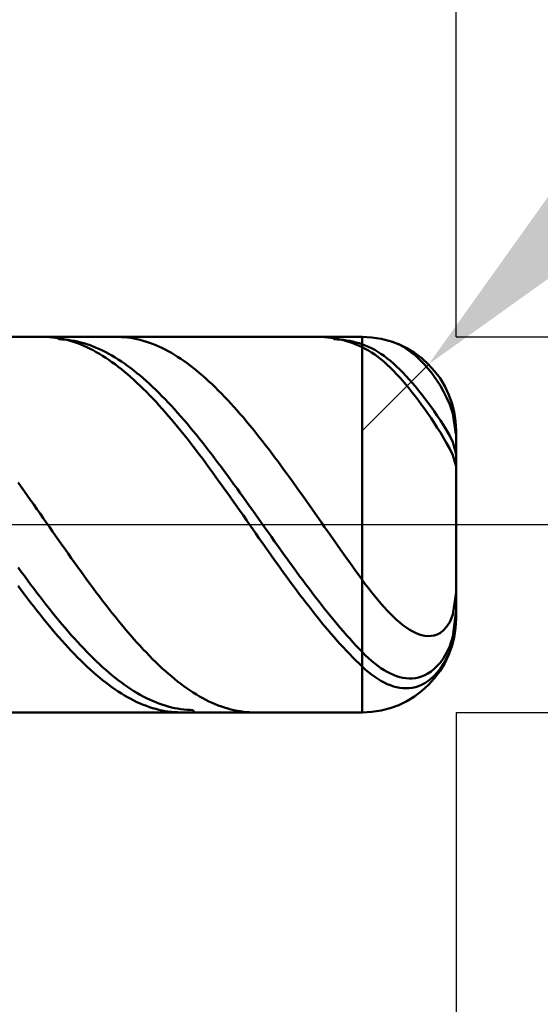
# Model space of a CAD drawing. Extents: x -20 to 100, y -35 to 45.
# Drawn here: x 58 to 60, y -3 to 3 of the extents above; entities that cross this region are included whole.
import ezdxf

# ---------------------------------------------------------------- set-up
doc = ezdxf.new("R2010")
doc.units = 0
doc.header["$MEASUREMENT"] = 0
doc.linetypes.add('LONGDASHDASH', pattern=[7, 4, -1, 1, -1])
doc.layers.get('Defpoints').update_dxf_attribs({"linetype": 'CONTINUOUS'})
for name, color, linetype, lineweight in [('1', 4, 'CONTINUOUS', 50), ('2', 7, 'CONTINUOUS', 25), ('4', 2, 'LONGDASHDASH', 25), ('CUT', 1, 'CONTINUOUS', 25), ('SK2', 7, 'CONTINUOUS', 25), ('SK4', 2, 'LONGDASHDASH', 25)]:
    doc.layers.add(name, color=color, linetype=linetype, lineweight=lineweight)
doc.styles.add('Monospac821 BT', font='txt', dxfattribs={"height": 3.5})
doc.dimstyles.get("Standard").update_dxf_attribs({"dimtxt": 3.5, "dimasz": 3, "dimexe": 1, "dimexo": 0.5, "dimgap": 0.8, "dimtad": 1, "dimtoh": 1, "dimzin": 1, "dimdsep": 46, "dimtxsty": 'Monospac821 BT', "dimcen": 2.5, "dimadec": 1, "dimazin": 0, "dimtfac": 1, "dimtdec": 4, "dimtix": 1, "dimtmove": 1, "dimatfit": 3, "dimfxl": 1, "dimtolj": 1, "dimtzin": 1, "dimarcsym": 0})

# ---------------------------------------------------------------- blocks, each defined once
blk = doc.blocks.new('*D0')
at = {"layer": 'Defpoints', "color": 0}
for p in [(60, 38), (0, 2.3), (60, 0.5)]:
    blk.add_point(p, dxfattribs=at)
at = {"layer": 'SK2', "color": 0, "lineweight": -2}
for p, q in [((0, 2.8), (0, 39)), ((60, 1), (60, 39)), ((3, 38), (57, 38))]:
    blk.add_line(p, q, dxfattribs=at)
at = {"layer": 'SK2', "color": 0}
for points in [[(3, 38.5), (3, 37.5), (0, 38)], [(57, 37.5), (57, 38.5), (60, 38)]]:
    blk.add_solid(points, dxfattribs=at)
at = {"layer": 'SK2', "color": 0, "linetype": 'ByBlock', "insert": (30, 40.61125), "char_height": 3.5, "attachment_point": 5}
blk.add_mtext('\\A1;60', dxfattribs=at)
blk = doc.blocks.new('*D4')
at = {"layer": '2', "color": 0, "lineweight": -2}
for p, q in [((97, 1), (97, 14.186)), ((97, 4), (97, 7)), ((60, 1), (98, 1)), ((97, -1), (97, 1)), ((60, -1), (98, -1)), ((97, -4), (97, -7))]:
    blk.add_line(p, q, dxfattribs=at)
at = {"layer": '2', "color": 0}
for points in [[(96.5, 4), (97.5, 4), (97, 1)], [(97.5, -4), (96.5, -4), (97, -1)]]:
    blk.add_solid(points, dxfattribs=at)
at = {"layer": 'Defpoints', "color": 0}
for p in [(59.5, 1), (97, 1), (59.5, -1)]:
    blk.add_point(p, dxfattribs=at)
at = {"layer": '2', "color": 0, "linetype": 'ByBlock', "insert": (94.338, 10.593), "char_height": 3.5, "attachment_point": 5, "rotation": 90}
blk.add_mtext('\\A1;%%c2', dxfattribs=at)
blk = doc.blocks.new('*D5')
at = {"layer": '2', "color": 0, "lineweight": -2}
for p, q in [((66.9945, 8), (61.974, 2.9758)), ((79.201, 8), (66.9945, 8)), ((59.5, 0.5), (59.8534, 0.8537))]:
    blk.add_line(p, q, dxfattribs=at)
at = {"layer": '2', "color": 0}
blk.add_solid([(61.6203, 3.3292), (62.3276, 2.6224), (59.8534, 0.8537)], dxfattribs=at)
at = {"layer": 'Defpoints', "color": 0}
for p in [(59.8534, 0.8537), (59.5, 0.5)]:
    blk.add_point(p, dxfattribs=at)
at = {"layer": '2', "color": 0, "linetype": 'ByBlock', "insert": (73.4977, 10.6113), "char_height": 3.5, "attachment_point": 5}
blk.add_mtext('\\A1;R0.5', dxfattribs=at)
blk = doc.blocks.new('*D6')
at = {"layer": '2', "color": 0, "lineweight": -2}
for p, q in [((60, -1), (60, -16)), ((57, -1.5), (57, -16)), ((54, -15), (51, -15)), ((60, -15), (57, -15)), ((60, -15), (70.043, -15)), ((63, -15), (66, -15))]:
    blk.add_line(p, q, dxfattribs=at)
at = {"layer": '2', "color": 0}
for points in [[(54, -15.5), (54, -14.5), (57, -15)], [(63, -14.5), (63, -15.5), (60, -15)]]:
    blk.add_solid(points, dxfattribs=at)
at = {"layer": 'Defpoints', "color": 0}
for p in [(60, -0.5), (57, -1), (57, -15)]:
    blk.add_point(p, dxfattribs=at)
at = {"layer": '2', "color": 0, "linetype": 'ByBlock', "insert": (68.0215, -12.38875), "char_height": 3.5, "attachment_point": 5}
blk.add_mtext('\\A1;3', dxfattribs=at)
blk = doc.blocks.new('*D8')
at = {"layer": '2', "color": 0, "lineweight": -2}
for p, q in [((60, -1), (60, -24)), ((55.7, -1.475), (55.7, -24)), ((52.7, -23), (49.7, -23)), ((60, -23), (55.7, -23)), ((60, -23), (76.0945, -23)), ((63, -23), (66, -23))]:
    blk.add_line(p, q, dxfattribs=at)
at = {"layer": '2', "color": 0}
for points in [[(52.7, -23.5), (52.7, -22.5), (55.7, -23)], [(63, -22.5), (63, -23.5), (60, -23)]]:
    blk.add_solid(points, dxfattribs=at)
at = {"layer": 'Defpoints', "color": 0}
for p in [(60, -0.5), (55.7, -0.975), (55.7, -23)]:
    blk.add_point(p, dxfattribs=at)
at = {"layer": '2', "color": 0, "linetype": 'ByBlock', "insert": (71.04725, -20.38875), "char_height": 3.5, "attachment_point": 5}
blk.add_mtext('\\A1;4.3', dxfattribs=at)
blk = doc.blocks.new('*D9')
at = {"layer": '2', "color": 0, "lineweight": -2}
for p, q in [((60, -1), (60, -32)), ((40, -1.765), (40, -32)), ((57, -31), (43, -31))]:
    blk.add_line(p, q, dxfattribs=at)
at = {"layer": '2', "color": 0}
for points in [[(43, -30.5), (43, -31.5), (40, -31)], [(57, -31.5), (57, -30.5), (60, -31)]]:
    blk.add_solid(points, dxfattribs=at)
at = {"layer": 'Defpoints', "color": 0}
for p in [(60, -0.5), (40, -1.265), (40, -31)]:
    blk.add_point(p, dxfattribs=at)
at = {"layer": '2', "color": 0, "linetype": 'ByBlock', "insert": (50, -28.38875), "char_height": 3.5, "attachment_point": 5}
blk.add_mtext('\\A1;20', dxfattribs=at)
blk = doc.blocks.new('*D14')
at = {"layer": '2', "color": 0, "lineweight": -2}
for p, q in [((32.9, 3.5), (32.9, 31)), ((60, 1), (60, 31)), ((57, 30), (35.9, 30))]:
    blk.add_line(p, q, dxfattribs=at)
at = {"layer": '2', "color": 0}
for points in [[(35.9, 30.5), (35.9, 29.5), (32.9, 30)], [(57, 29.5), (57, 30.5), (60, 30)]]:
    blk.add_solid(points, dxfattribs=at)
at = {"layer": 'Defpoints', "color": 0}
for p in [(32.9, 30), (32.9, 3), (60, 0.5)]:
    blk.add_point(p, dxfattribs=at)
at = {"layer": '2', "color": 0, "linetype": 'ByBlock', "insert": (46.45, 32.5605), "char_height": 3.5, "attachment_point": 5}
blk.add_mtext('\\A1;27.1', dxfattribs=at)

msp = doc.modelspace()

# ---------------------------------------------------------------- linework, layer by layer
at = {"layer": '1'}
for p, q in [((59.5, 1), (57, 1)), ((57.8167, 0.9997), (57.8002, 1)), ((57.8333, 0.9989), (57.8167, 0.9997)), ((57.85, 0.9975), (57.8333, 0.9989)), ((57.8667, 0.9955), (57.85, 0.9975)), ((57.8702, 1), (57.8833, 0.9874)), ((58.2, 0.9999), (58.1913, 1)), ((58.2167, 0.9993), (58.2, 0.9999)), ((58.2333, 0.9982), (58.2167, 0.9993)), ((58.25, 0.9965), (58.2333, 0.9982)), ((58.2667, 0.9942), (58.25, 0.9965)), ((59.2833, 0.9997), (59.2667, 1)), ((59.3, 0.9989), (59.2833, 0.9997)), ((59.3167, 0.9975), (59.3, 0.9989)), ((59.3333, 0.9955), (59.3167, 0.9975)), ((59.35, 0.9874), (59.3367, 1)), ((59.5, 1), (59.5, -1)), ((59.5, -1), (59.5, 1)), ((57.8833, 0.993), (57.8667, 0.9955)), ((57.9, 0.9899), (57.8833, 0.993)), ((57.8833, 0.9874), (57.9, 0.9867)), ((57.9167, 0.9862), (57.9, 0.9899)), ((57.9, 0.9867), (57.9167, 0.9854)), ((57.9333, 0.982), (57.9167, 0.9862)), ((57.9167, 0.9854), (57.9333, 0.9835)), ((57.9333, 0.9835), (57.95, 0.9811)), ((57.95, 0.9772), (57.9333, 0.982)), ((57.95, 0.9811), (57.9667, 0.9782)), ((57.9667, 0.9719), (57.95, 0.9772)), ((57.9667, 0.9782), (57.9833, 0.9747)), ((57.9833, 0.966), (57.9667, 0.9719)), ((57.9833, 0.9747), (58, 0.9706)), ((58, 0.9596), (57.9833, 0.966)), ((58, 0.9706), (58.0167, 0.966)), ((58.0167, 0.9526), (58, 0.9596)), ((58.0167, 0.966), (58.0333, 0.9609)), ((58.0333, 0.9451), (58.0167, 0.9526)), ((58.0333, 0.9609), (58.05, 0.9552)), ((58.05, 0.9371), (58.0333, 0.9451)), ((58.05, 0.9552), (58.0667, 0.9489)), ((58.0667, 0.9489), (58.0833, 0.9422)), ((58.2833, 0.9914), (58.2667, 0.9942)), ((58.3, 0.988), (58.2833, 0.9914)), ((58.3167, 0.984), (58.3, 0.988)), ((58.3333, 0.9795), (58.3167, 0.984)), ((58.35, 0.9744), (58.3333, 0.9795)), ((58.3667, 0.9688), (58.35, 0.9744)), ((58.3833, 0.9626), (58.3667, 0.9688)), ((58.4, 0.9559), (58.3833, 0.9626)), ((58.4167, 0.9487), (58.4, 0.9559)), ((58.4333, 0.9409), (58.4167, 0.9487)), ((59.35, 0.9929), (59.3333, 0.9955)), ((59.3667, 0.9898), (59.35, 0.9929)), ((59.3667, 0.9867), (59.35, 0.9874)), ((59.3833, 0.9862), (59.3667, 0.9898)), ((59.3833, 0.9854), (59.3667, 0.9867)), ((59.4, 0.9819), (59.3833, 0.9862)), ((59.4, 0.9835), (59.3833, 0.9854)), ((59.4167, 0.9811), (59.4, 0.9835)), ((59.4167, 0.9772), (59.4, 0.9819)), ((59.4333, 0.9782), (59.4167, 0.9811)), ((59.4333, 0.9718), (59.4167, 0.9772)), ((59.45, 0.9747), (59.4333, 0.9782)), ((59.45, 0.9659), (59.4333, 0.9718)), ((59.4667, 0.9706), (59.45, 0.9747)), ((59.4667, 0.9595), (59.45, 0.9659)), ((59.4833, 0.966), (59.4667, 0.9706)), ((59.4833, 0.9525), (59.4667, 0.9595)), ((59.5, 0.9608), (59.4833, 0.966)), ((59.5, 0.945), (59.4833, 0.9525)), ((59.5167, 0.9549), (59.5, 0.9608)), ((59.5167, 0.9367), (59.5, 0.945)), ((59.5333, 0.9479), (59.5167, 0.9549)), ((59.55, 0.9399), (59.5333, 0.9479)), ((59.6667, 0.9714), (59.6617, 0.9731)), ((59.6833, 0.9648), (59.6667, 0.9714)), ((59.7, 0.957), (59.6833, 0.9648)), ((59.7167, 0.948), (59.7, 0.957)), ((59.7333, 0.9379), (59.7167, 0.948)), ((58.0667, 0.9285), (58.05, 0.9371)), ((58.0833, 0.9194), (58.0667, 0.9285)), ((58.0833, 0.9422), (58.1, 0.9348)), ((58.1, 0.9098), (58.0833, 0.9194)), ((58.1, 0.9348), (58.1167, 0.927)), ((58.1167, 0.8996), (58.1, 0.9098)), ((58.1167, 0.927), (58.1333, 0.9186)), ((58.1333, 0.889), (58.1167, 0.8996)), ((58.1333, 0.9186), (58.15, 0.9097)), ((58.15, 0.9097), (58.1667, 0.9003)), ((58.1667, 0.9003), (58.1833, 0.8904)), ((58.45, 0.9325), (58.4333, 0.9409)), ((58.4667, 0.9237), (58.45, 0.9325)), ((58.4833, 0.9143), (58.4667, 0.9237)), ((58.5, 0.9044), (58.4833, 0.9143)), ((58.5167, 0.894), (58.5, 0.9044)), ((58.5333, 0.8831), (58.5167, 0.894)), ((59.5333, 0.9274), (59.5167, 0.9367)), ((59.55, 0.9171), (59.5333, 0.9274)), ((59.5667, 0.9309), (59.55, 0.9399)), ((59.5667, 0.9059), (59.55, 0.9171)), ((59.5833, 0.921), (59.5667, 0.9309)), ((59.5833, 0.8937), (59.5667, 0.9059)), ((59.6, 0.9101), (59.5833, 0.921)), ((59.6, 0.8805), (59.5833, 0.8937)), ((59.6167, 0.8983), (59.6, 0.9101)), ((59.6333, 0.8856), (59.6167, 0.8983)), ((59.75, 0.9266), (59.7333, 0.9379)), ((59.7667, 0.9141), (59.75, 0.9266)), ((59.7833, 0.9003), (59.7667, 0.9141)), ((59.8, 0.8853), (59.7833, 0.9003)), ((58.15, 0.8778), (58.1333, 0.889)), ((58.1667, 0.8662), (58.15, 0.8778)), ((58.1833, 0.854), (58.1667, 0.8662)), ((58.1833, 0.8904), (58.2, 0.88)), ((58.2, 0.8414), (58.1833, 0.854)), ((58.2, 0.88), (58.2167, 0.8691)), ((58.2167, 0.8283), (58.2, 0.8414)), ((58.2167, 0.8691), (58.2333, 0.8577)), ((58.2333, 0.8577), (58.25, 0.8458)), ((58.25, 0.8458), (58.2667, 0.8334)), ((58.55, 0.8716), (58.5333, 0.8831)), ((58.5667, 0.8597), (58.55, 0.8716)), ((58.5833, 0.8473), (58.5667, 0.8597)), ((58.6, 0.8344), (58.5833, 0.8473)), ((59.6167, 0.8665), (59.6, 0.8805)), ((59.6333, 0.8516), (59.6167, 0.8665)), ((59.65, 0.872), (59.6333, 0.8856)), ((59.65, 0.8359), (59.6333, 0.8516)), ((59.6667, 0.8576), (59.65, 0.872)), ((59.6833, 0.8424), (59.6667, 0.8576)), ((59.7, 0.8264), (59.6833, 0.8424)), ((59.8167, 0.869), (59.8, 0.8853)), ((59.8333, 0.8514), (59.8167, 0.869)), ((59.85, 0.8323), (59.8333, 0.8514)), ((58.2333, 0.8147), (58.2167, 0.8283)), ((58.25, 0.8007), (58.2333, 0.8147)), ((58.2667, 0.7862), (58.25, 0.8007)), ((58.2667, 0.8334), (58.2833, 0.8206)), ((58.2833, 0.8206), (58.3, 0.8073)), ((58.3, 0.8073), (58.3167, 0.7935)), ((58.3167, 0.7935), (58.3333, 0.7793)), ((58.6167, 0.8211), (58.6, 0.8344)), ((58.6333, 0.8073), (58.6167, 0.8211)), ((58.65, 0.793), (58.6333, 0.8073)), ((58.6667, 0.7783), (58.65, 0.793)), ((59.6667, 0.8194), (59.65, 0.8359)), ((59.6833, 0.8021), (59.6667, 0.8194)), ((59.7, 0.784), (59.6833, 0.8021)), ((59.7167, 0.8096), (59.7, 0.8264)), ((59.7333, 0.7921), (59.7167, 0.8096)), ((59.75, 0.7739), (59.7333, 0.7921)), ((59.8667, 0.8117), (59.85, 0.8323)), ((59.8833, 0.7895), (59.8667, 0.8117)), ((59.9, 0.7653), (59.8833, 0.7895)), ((58.2833, 0.7713), (58.2667, 0.7862)), ((58.3, 0.7559), (58.2833, 0.7713)), ((58.3167, 0.7401), (58.3, 0.7559)), ((58.3333, 0.7239), (58.3167, 0.7401)), ((58.3333, 0.7793), (58.35, 0.7646)), ((58.35, 0.7646), (58.3667, 0.7495)), ((58.3667, 0.7495), (58.3833, 0.734)), ((58.6833, 0.7631), (58.6667, 0.7783)), ((58.7, 0.7475), (58.6833, 0.7631)), ((58.7167, 0.7315), (58.7, 0.7475)), ((59.7167, 0.7652), (59.7, 0.784)), ((59.7333, 0.7457), (59.7167, 0.7652)), ((59.75, 0.7254), (59.7333, 0.7457)), ((59.7667, 0.7549), (59.75, 0.7739)), ((59.7833, 0.7353), (59.7667, 0.7549)), ((59.8, 0.7151), (59.7833, 0.7353)), ((59.9167, 0.739), (59.9, 0.7653)), ((59.9333, 0.71), (59.9167, 0.739)), ((58.35, 0.7073), (58.3333, 0.7239)), ((58.3667, 0.6903), (58.35, 0.7073)), ((58.3833, 0.6728), (58.3667, 0.6903)), ((58.3833, 0.734), (58.4, 0.7181)), ((58.4, 0.7181), (58.4167, 0.7017)), ((58.4167, 0.7017), (58.4333, 0.685)), ((58.4333, 0.685), (58.45, 0.6679)), ((58.7333, 0.7151), (58.7167, 0.7315)), ((58.75, 0.6982), (58.7333, 0.7151)), ((58.7667, 0.681), (58.75, 0.6982)), ((59.7667, 0.7046), (59.75, 0.7254)), ((59.7833, 0.6831), (59.7667, 0.7046)), ((59.8, 0.661), (59.7833, 0.6831)), ((59.8167, 0.6942), (59.8, 0.7151)), ((59.8333, 0.6727), (59.8167, 0.6942)), ((59.95, 0.6774), (59.9333, 0.71)), ((58.4, 0.655), (58.3833, 0.6728)), ((58.4167, 0.6369), (58.4, 0.655)), ((58.4333, 0.6183), (58.4167, 0.6369)), ((58.45, 0.6679), (58.4667, 0.6504)), ((58.4667, 0.6504), (58.4833, 0.6325)), ((58.4833, 0.6325), (58.5, 0.6143)), ((58.7833, 0.6634), (58.7667, 0.681)), ((58.8, 0.6454), (58.7833, 0.6634)), ((58.8167, 0.627), (58.8, 0.6454)), ((59.8167, 0.6383), (59.8, 0.661)), ((59.8333, 0.6151), (59.8167, 0.6383)), ((59.85, 0.6506), (59.8333, 0.6727)), ((59.8667, 0.6278), (59.85, 0.6506)), ((59.9667, 0.6394), (59.95, 0.6774)), ((59.9833, 0.5912), (59.9667, 0.6394)), ((58.45, 0.5995), (58.4333, 0.6183)), ((58.4667, 0.5802), (58.45, 0.5995)), ((58.4833, 0.5607), (58.4667, 0.5802)), ((58.5, 0.6143), (58.5167, 0.5957)), ((58.5167, 0.5957), (58.5333, 0.5768)), ((58.8333, 0.6083), (58.8167, 0.627)), ((58.85, 0.5892), (58.8333, 0.6083)), ((58.8667, 0.5698), (58.85, 0.5892)), ((59.85, 0.5913), (59.8333, 0.6151)), ((59.8667, 0.5669), (59.85, 0.5913)), ((59.8833, 0.6045), (59.8667, 0.6278)), ((59.9, 0.5804), (59.8833, 0.6045)), ((59.9167, 0.5555), (59.9, 0.5804)), ((59.9997, 0.4823), (59.9833, 0.5912)), ((58.5, 0.5408), (58.4833, 0.5607)), ((58.5167, 0.5207), (58.5, 0.5408)), ((58.5333, 0.5768), (58.55, 0.5575)), ((58.55, 0.5575), (58.5667, 0.538)), ((58.5667, 0.538), (58.5833, 0.5181)), ((58.8833, 0.5501), (58.8667, 0.5698)), ((58.9, 0.5301), (58.8833, 0.5501)), ((58.9167, 0.5097), (58.9, 0.5301)), ((59.8833, 0.5419), (59.8667, 0.5669)), ((59.9, 0.5164), (59.8833, 0.5419)), ((59.9333, 0.5297), (59.9167, 0.5555)), ((59.95, 0.5026), (59.9333, 0.5297)), ((58.5333, 0.5002), (58.5167, 0.5207)), ((58.55, 0.4794), (58.5333, 0.5002)), ((58.5667, 0.4584), (58.55, 0.4794)), ((58.5833, 0.5181), (58.6, 0.498)), ((58.6, 0.498), (58.6167, 0.4775)), ((58.6167, 0.4775), (58.6333, 0.4568)), ((58.9333, 0.4891), (58.9167, 0.5097)), ((58.95, 0.4682), (58.9333, 0.4891)), ((59.9167, 0.4901), (59.9, 0.5164)), ((59.9333, 0.463), (59.9167, 0.4901)), ((59.9667, 0.4734), (59.95, 0.5026)), ((59.9833, 0.4399), (59.9667, 0.4734)), ((60, 0.4802), (59.9997, 0.4823)), ((60, 0), (60, 0.5)), ((58.5833, 0.4371), (58.5667, 0.4584)), ((58.6, 0.4156), (58.5833, 0.4371)), ((58.6333, 0.4568), (58.65, 0.4358)), ((58.65, 0.4358), (58.6667, 0.4146)), ((58.9667, 0.447), (58.95, 0.4682)), ((58.9833, 0.4256), (58.9667, 0.447)), ((59, 0.404), (58.9833, 0.4256)), ((59.95, 0.4348), (59.9333, 0.463)), ((59.9667, 0.4046), (59.95, 0.4348)), ((60, 0.3756), (59.9833, 0.4399)), ((58.6167, 0.3938), (58.6, 0.4156)), ((58.6333, 0.3719), (58.6167, 0.3938)), ((58.65, 0.3497), (58.6333, 0.3719)), ((58.6667, 0.4146), (58.6833, 0.3932)), ((58.6833, 0.3932), (58.7, 0.3715)), ((58.7, 0.3715), (58.7167, 0.3496)), ((59.0167, 0.3821), (59, 0.404)), ((59.0333, 0.36), (59.0167, 0.3821)), ((59.9833, 0.3706), (59.9667, 0.4046)), ((60, 0.3089), (59.9833, 0.3706)), ((58.6667, 0.3273), (58.65, 0.3497)), ((58.6833, 0.3047), (58.6667, 0.3273)), ((58.7167, 0.3496), (58.7333, 0.3275)), ((58.7333, 0.3275), (58.75, 0.3053)), ((59.05, 0.3377), (59.0333, 0.36)), ((59.0667, 0.3152), (59.05, 0.3377)), ((59.0833, 0.2925), (59.0667, 0.3152)), ((58.7, 0.2819), (58.6833, 0.3047)), ((58.7167, 0.259), (58.7, 0.2819)), ((58.75, 0.3053), (58.7667, 0.2828)), ((58.7667, 0.2828), (58.7833, 0.2602)), ((59.1, 0.2697), (59.0833, 0.2925)), ((59.1167, 0.2467), (59.1, 0.2697)), ((57.6667, 0.2237), (57.6833, 0.2005)), ((58.7333, 0.2359), (58.7167, 0.259)), ((58.75, 0.2128), (58.7333, 0.2359)), ((58.7667, 0.1894), (58.75, 0.2128)), ((58.7833, 0.2602), (58.8, 0.2375)), ((58.8, 0.2375), (58.8167, 0.2146)), ((58.8167, 0.2146), (58.8333, 0.1916)), ((59.1333, 0.2235), (59.1167, 0.2467)), ((59.15, 0.2003), (59.1333, 0.2235)), ((57.6833, 0.2005), (57.7, 0.1771)), ((57.7, 0.1771), (57.7167, 0.1536)), ((58.7833, 0.166), (58.7667, 0.1894)), ((58.8, 0.1425), (58.7833, 0.166)), ((58.8333, 0.1916), (58.85, 0.1685)), ((58.85, 0.1685), (58.8667, 0.1453)), ((59.1667, 0.1769), (59.15, 0.2003)), ((59.1833, 0.1534), (59.1667, 0.1769)), ((57.7167, 0.1536), (57.7333, 0.1301)), ((57.7333, 0.1301), (57.75, 0.1064)), ((57.75, 0.1064), (57.7667, 0.0827)), ((58.8167, 0.1189), (58.8, 0.1425)), ((58.8333, 0.0952), (58.8167, 0.1189)), ((58.8667, 0.1453), (58.8833, 0.122)), ((58.8833, 0.122), (58.9, 0.0986)), ((59.2, 0.1299), (59.1833, 0.1534)), ((59.2167, 0.1062), (59.2, 0.1299)), ((59.2333, 0.0825), (59.2167, 0.1062)), ((57.7667, 0.0827), (57.7833, 0.059)), ((57.7833, 0.059), (57.8, 0.0352)), ((58.85, 0.0715), (58.8333, 0.0952)), ((58.8667, 0.0478), (58.85, 0.0715)), ((58.9, 0.0986), (58.9167, 0.0752)), ((58.9167, 0.0752), (58.9333, 0.0518)), ((59.25, 0.0588), (59.2333, 0.0825)), ((59.2667, 0.035), (59.25, 0.0588)), ((57.8, 0.0352), (57.8167, 0.0114)), ((57.8167, 0.0114), (57.8333, -0.0124)), ((58.8833, 0.024), (58.8667, 0.0478)), ((58.9, 0.0002), (58.8833, 0.024)), ((58.9167, -0.0236), (58.9, 0.0002)), ((58.9333, 0.0518), (58.95, 0.0283)), ((58.95, 0.0283), (58.9667, 0.0048)), ((58.9667, 0.0048), (58.9833, -0.0187)), ((59.2833, 0.0112), (59.2667, 0.035)), ((59.3, -0.0126), (59.2833, 0.0112)), ((60, -0.5), (60, 0)), ((57.8333, -0.0124), (57.85, -0.0362)), ((57.85, -0.0362), (57.8667, -0.0599)), ((58.9333, -0.0474), (58.9167, -0.0236)), ((58.95, -0.0712), (58.9333, -0.0474)), ((58.9833, -0.0187), (59, -0.0422)), ((59, -0.0422), (59.0167, -0.0657)), ((59.3167, -0.0364), (59.3, -0.0126)), ((59.3333, -0.0602), (59.3167, -0.0364)), ((57.8667, -0.0599), (57.8833, -0.0837)), ((57.8833, -0.0837), (57.9, -0.1074)), ((58.9667, -0.0949), (58.95, -0.0712)), ((58.9833, -0.1186), (58.9667, -0.0949)), ((59.0167, -0.0657), (59.0333, -0.0891)), ((59.0333, -0.0891), (59.05, -0.1125)), ((59.35, -0.0839), (59.3333, -0.0602)), ((59.3667, -0.1076), (59.35, -0.0839)), ((57.9, -0.1074), (57.9167, -0.131)), ((57.9167, -0.131), (57.9333, -0.1546)), ((57.9333, -0.1546), (57.95, -0.178)), ((59, -0.1422), (58.9833, -0.1186)), ((59.0167, -0.1657), (59, -0.1422)), ((59.05, -0.1125), (59.0667, -0.1358)), ((59.0667, -0.1358), (59.0833, -0.1591)), ((59.3833, -0.1312), (59.3667, -0.1076)), ((59.4, -0.1548), (59.3833, -0.1312)), ((59.4167, -0.1782), (59.4, -0.1548)), ((57.95, -0.178), (57.9667, -0.2014)), ((57.9667, -0.2014), (57.9833, -0.2247)), ((59.0333, -0.1891), (59.0167, -0.1657)), ((59.05, -0.2124), (59.0333, -0.1891)), ((59.0833, -0.1591), (59.1, -0.1822)), ((59.1, -0.1822), (59.1167, -0.2053)), ((59.1167, -0.2053), (59.1333, -0.2282)), ((59.4333, -0.2016), (59.4167, -0.1782)), ((59.45, -0.2249), (59.4333, -0.2016)), ((57.6833, -0.2508), (57.6667, -0.228)), ((57.7, -0.2735), (57.6833, -0.2508)), ((57.9833, -0.2247), (58, -0.2478)), ((58, -0.2478), (58.0167, -0.2708)), ((59.0667, -0.2356), (59.05, -0.2124)), ((59.0833, -0.2587), (59.0667, -0.2356)), ((59.1, -0.2816), (59.0833, -0.2587)), ((59.1333, -0.2282), (59.15, -0.251)), ((59.15, -0.251), (59.1667, -0.2737)), ((59.4667, -0.248), (59.45, -0.2249)), ((59.4833, -0.271), (59.4667, -0.248)), ((57.7167, -0.296), (57.7, -0.2735)), ((57.7333, -0.3183), (57.7167, -0.296)), ((58.0167, -0.2708), (58.0333, -0.2936)), ((58.0333, -0.2936), (58.05, -0.3163)), ((59.1167, -0.3044), (59.1, -0.2816)), ((59.1333, -0.3269), (59.1167, -0.3044)), ((59.1667, -0.2737), (59.1833, -0.2962)), ((59.1833, -0.2962), (59.2, -0.3185)), ((59.5, -0.2938), (59.4833, -0.271)), ((59.5167, -0.3163), (59.5, -0.2938)), ((57.6833, -0.3491), (57.6667, -0.3267)), ((57.7, -0.3713), (57.6833, -0.3491)), ((57.75, -0.3405), (57.7333, -0.3183)), ((57.7667, -0.3624), (57.75, -0.3405)), ((57.7833, -0.3842), (57.7667, -0.3624)), ((58.05, -0.3163), (58.0667, -0.3388)), ((58.0667, -0.3388), (58.0833, -0.3611)), ((58.0833, -0.3611), (58.1, -0.3832)), ((59.15, -0.3493), (59.1333, -0.3269)), ((59.1667, -0.3715), (59.15, -0.3493)), ((59.2, -0.3185), (59.2167, -0.3407)), ((59.2167, -0.3407), (59.2333, -0.3626)), ((59.2333, -0.3626), (59.25, -0.3844)), ((59.5333, -0.3384), (59.5167, -0.3163)), ((59.55, -0.3599), (59.5333, -0.3384)), ((59.5667, -0.3808), (59.55, -0.3599)), ((60, -0.3608), (59.9833, -0.4792)), ((57.7167, -0.3933), (57.7, -0.3713)), ((57.7333, -0.4151), (57.7167, -0.3933)), ((57.75, -0.4366), (57.7333, -0.4151)), ((57.8, -0.4057), (57.7833, -0.3842)), ((57.8167, -0.427), (57.8, -0.4057)), ((58.1, -0.3832), (58.1167, -0.405)), ((58.1167, -0.405), (58.1333, -0.4267)), ((59.1833, -0.3935), (59.1667, -0.3715)), ((59.2, -0.4153), (59.1833, -0.3935)), ((59.2167, -0.4368), (59.2, -0.4153)), ((59.25, -0.3844), (59.2667, -0.4059)), ((59.2667, -0.4059), (59.2833, -0.4272)), ((59.5833, -0.4011), (59.5667, -0.3808)), ((59.6, -0.4207), (59.5833, -0.4011)), ((57.7667, -0.4579), (57.75, -0.4366)), ((57.7833, -0.479), (57.7667, -0.4579)), ((57.8333, -0.4481), (57.8167, -0.427)), ((57.85, -0.4689), (57.8333, -0.4481)), ((57.8667, -0.4895), (57.85, -0.4689)), ((58.1333, -0.4267), (58.15, -0.4481)), ((58.15, -0.4481), (58.1667, -0.4692)), ((58.1667, -0.4692), (58.1833, -0.4901)), ((59.2333, -0.4581), (59.2167, -0.4368)), ((59.25, -0.4791), (59.2333, -0.4581)), ((59.2833, -0.4272), (59.3, -0.4483)), ((59.3, -0.4483), (59.3167, -0.4691)), ((59.3167, -0.4691), (59.3333, -0.4897)), ((59.6167, -0.4396), (59.6, -0.4207)), ((59.6333, -0.4577), (59.6167, -0.4396)), ((59.65, -0.475), (59.6333, -0.4577)), ((59.9833, -0.5965), (59.9991, -0.4706)), ((59.9991, -0.4706), (60, -0.4638)), ((57.8, -0.4997), (57.7833, -0.479)), ((57.8167, -0.5202), (57.8, -0.4997)), ((57.8333, -0.5404), (57.8167, -0.5202)), ((57.8833, -0.5098), (57.8667, -0.4895)), ((57.9, -0.5297), (57.8833, -0.5098)), ((58.1833, -0.4901), (58.2, -0.5107)), ((58.2, -0.5107), (58.2167, -0.531)), ((59.2667, -0.4999), (59.25, -0.4791)), ((59.2833, -0.5204), (59.2667, -0.4999)), ((59.3, -0.5406), (59.2833, -0.5204)), ((59.3333, -0.4897), (59.35, -0.51)), ((59.35, -0.51), (59.3667, -0.5299)), ((59.6667, -0.4914), (59.65, -0.475)), ((59.6833, -0.5068), (59.6667, -0.4914)), ((59.7, -0.5212), (59.6833, -0.5068)), ((59.7167, -0.5346), (59.7, -0.5212)), ((59.9667, -0.5189), (59.95, -0.5447)), ((59.9833, -0.4792), (59.9667, -0.5189)), ((60, -0.4951), (59.9833, -0.6244)), ((60, -0.4949), (60, -0.4951)), ((57.85, -0.5602), (57.8333, -0.5404)), ((57.8667, -0.5798), (57.85, -0.5602)), ((57.9167, -0.5494), (57.9, -0.5297)), ((57.9333, -0.5688), (57.9167, -0.5494)), ((57.95, -0.5879), (57.9333, -0.5688)), ((58.2167, -0.531), (58.2333, -0.5511)), ((58.2333, -0.5511), (58.25, -0.5708)), ((58.25, -0.5708), (58.2667, -0.5901)), ((59.3167, -0.5604), (59.3, -0.5406)), ((59.3333, -0.58), (59.3167, -0.5604)), ((59.3667, -0.5299), (59.3833, -0.5496)), ((59.3833, -0.5496), (59.4, -0.569)), ((59.4, -0.569), (59.4167, -0.588)), ((59.7333, -0.5468), (59.7167, -0.5346)), ((59.75, -0.5578), (59.7333, -0.5468)), ((59.7667, -0.5675), (59.75, -0.5578)), ((59.7833, -0.5759), (59.7667, -0.5675)), ((59.8, -0.5828), (59.7833, -0.5759)), ((59.9167, -0.5756), (59.9, -0.5844)), ((59.9333, -0.5628), (59.9167, -0.5756)), ((59.95, -0.5447), (59.9333, -0.5628)), ((57.8833, -0.599), (57.8667, -0.5798)), ((57.9, -0.6179), (57.8833, -0.599)), ((57.9167, -0.6364), (57.9, -0.6179)), ((57.9667, -0.6066), (57.95, -0.5879)), ((57.9833, -0.625), (57.9667, -0.6066)), ((58, -0.643), (57.9833, -0.625)), ((58.2667, -0.5901), (58.2833, -0.6092)), ((58.2833, -0.6092), (58.3, -0.6279)), ((58.3, -0.6279), (58.3167, -0.6462)), ((59.35, -0.5992), (59.3333, -0.58)), ((59.3667, -0.6181), (59.35, -0.5992)), ((59.3833, -0.6366), (59.3667, -0.6181)), ((59.4167, -0.588), (59.4333, -0.6068)), ((59.4333, -0.6068), (59.45, -0.6251)), ((59.45, -0.6251), (59.4667, -0.6431)), ((59.8167, -0.588), (59.8, -0.5828)), ((59.8333, -0.5916), (59.8167, -0.588)), ((59.85, -0.5932), (59.8333, -0.5916)), ((59.8667, -0.5928), (59.85, -0.5932)), ((59.8833, -0.59), (59.8667, -0.5928)), ((59.9, -0.5844), (59.8833, -0.59)), ((59.9667, -0.6466), (59.9833, -0.5965)), ((59.9833, -0.6244), (59.9667, -0.6751)), ((57.9333, -0.6546), (57.9167, -0.6364)), ((57.95, -0.6724), (57.9333, -0.6546)), ((57.9667, -0.6899), (57.95, -0.6724)), ((58.0167, -0.6606), (58, -0.643)), ((58.0333, -0.6779), (58.0167, -0.6606)), ((58.05, -0.6948), (58.0333, -0.6779)), ((58.3167, -0.6462), (58.3333, -0.6642)), ((58.3333, -0.6642), (58.35, -0.6818)), ((59.4, -0.6548), (59.3833, -0.6366)), ((59.4167, -0.6726), (59.4, -0.6548)), ((59.4333, -0.69), (59.4167, -0.6726)), ((59.4667, -0.6431), (59.4833, -0.6608)), ((59.4833, -0.6608), (59.5, -0.6781)), ((59.5, -0.6781), (59.5167, -0.6947)), ((59.95, -0.6825), (59.9667, -0.6466)), ((59.9667, -0.6751), (59.95, -0.7122)), ((57.9833, -0.7069), (57.9667, -0.6899)), ((58, -0.7235), (57.9833, -0.7069)), ((58.0167, -0.7397), (58, -0.7235)), ((58.0667, -0.7113), (58.05, -0.6948)), ((58.0833, -0.7274), (58.0667, -0.7113)), ((58.1, -0.7431), (58.0833, -0.7274)), ((58.35, -0.6818), (58.3667, -0.699)), ((58.3667, -0.699), (58.3833, -0.7159)), ((58.3833, -0.7159), (58.4, -0.7323)), ((58.4, -0.7323), (58.4167, -0.7483)), ((59.45, -0.707), (59.4333, -0.69)), ((59.4667, -0.7237), (59.45, -0.707)), ((59.4833, -0.7399), (59.4667, -0.7237)), ((59.5167, -0.6947), (59.5333, -0.7105)), ((59.5333, -0.7105), (59.55, -0.7253)), ((59.55, -0.7253), (59.5667, -0.7392)), ((59.9, -0.7528), (59.9167, -0.7337)), ((59.9167, -0.7337), (59.9333, -0.7107)), ((59.9333, -0.7107), (59.95, -0.6825)), ((59.95, -0.7122), (59.9333, -0.7419)), ((58.0333, -0.7556), (58.0167, -0.7397)), ((58.05, -0.7709), (58.0333, -0.7556)), ((58.0667, -0.7859), (58.05, -0.7709)), ((58.0833, -0.8004), (58.0667, -0.7859)), ((58.1167, -0.7584), (58.1, -0.7431)), ((58.1333, -0.7732), (58.1167, -0.7584)), ((58.15, -0.7876), (58.1333, -0.7732)), ((58.4167, -0.7483), (58.4333, -0.7638)), ((58.4333, -0.7638), (58.45, -0.779)), ((58.45, -0.779), (58.4667, -0.7937)), ((59.5, -0.7557), (59.4833, -0.7399)), ((59.5167, -0.7708), (59.5, -0.7557)), ((59.5333, -0.785), (59.5167, -0.7708)), ((59.55, -0.7983), (59.5333, -0.785)), ((59.5667, -0.7392), (59.5833, -0.7521)), ((59.5833, -0.7521), (59.6, -0.764)), ((59.6, -0.764), (59.6167, -0.7748)), ((59.6167, -0.7748), (59.6333, -0.7846)), ((59.6333, -0.7846), (59.65, -0.7932)), ((59.85, -0.7929), (59.8667, -0.782)), ((59.8667, -0.782), (59.8833, -0.7688)), ((59.8833, -0.7688), (59.9, -0.7528)), ((59.9167, -0.7665), (59.9, -0.7874)), ((59.9333, -0.7419), (59.9167, -0.7665)), ((58.1, -0.8144), (58.0833, -0.8004)), ((58.1167, -0.828), (58.1, -0.8144)), ((58.1333, -0.8411), (58.1167, -0.828)), ((58.1667, -0.8016), (58.15, -0.7876)), ((58.1833, -0.8151), (58.1667, -0.8016)), ((58.2, -0.8281), (58.1833, -0.8151)), ((58.2167, -0.8407), (58.2, -0.8281)), ((58.4667, -0.7937), (58.4833, -0.8079)), ((58.4833, -0.8079), (58.5, -0.8217)), ((58.5, -0.8217), (58.5167, -0.8351)), ((58.5167, -0.8351), (58.5333, -0.8479)), ((59.5667, -0.8105), (59.55, -0.7983)), ((59.5833, -0.8218), (59.5667, -0.8105)), ((59.6, -0.832), (59.5833, -0.8218)), ((59.6167, -0.8411), (59.6, -0.832)), ((59.65, -0.7932), (59.6667, -0.8007)), ((59.6667, -0.8007), (59.6833, -0.8069)), ((59.6833, -0.8069), (59.7, -0.812)), ((59.7, -0.812), (59.7167, -0.8157)), ((59.7167, -0.8157), (59.7333, -0.8182)), ((59.7333, -0.8182), (59.75, -0.8193)), ((59.75, -0.8193), (59.7667, -0.8189)), ((59.7667, -0.8189), (59.7833, -0.8171)), ((59.7833, -0.8171), (59.8, -0.8137)), ((59.8, -0.8137), (59.8167, -0.8086)), ((59.8167, -0.8086), (59.8333, -0.8017)), ((59.8333, -0.8017), (59.85, -0.7929)), ((59.85, -0.833), (59.8333, -0.8437)), ((59.8667, -0.8202), (59.85, -0.833)), ((59.8833, -0.8051), (59.8667, -0.8202)), ((59.9, -0.7874), (59.8833, -0.8051)), ((58.15, -0.8537), (58.1333, -0.8411)), ((58.1667, -0.8659), (58.15, -0.8537)), ((58.1833, -0.8775), (58.1667, -0.8659)), ((58.2, -0.8887), (58.1833, -0.8775)), ((58.2167, -0.8994), (58.2, -0.8887)), ((58.2333, -0.8528), (58.2167, -0.8407)), ((58.25, -0.8644), (58.2333, -0.8528)), ((58.2667, -0.8755), (58.25, -0.8644)), ((58.2833, -0.8862), (58.2667, -0.8755)), ((58.3, -0.8963), (58.2833, -0.8862)), ((58.5333, -0.8479), (58.55, -0.8603)), ((58.55, -0.8603), (58.5667, -0.8722)), ((58.5667, -0.8722), (58.5833, -0.8836)), ((58.5833, -0.8836), (58.6, -0.8945)), ((59.6333, -0.849), (59.6167, -0.8411)), ((59.65, -0.8559), (59.6333, -0.849)), ((59.6667, -0.8615), (59.65, -0.8559)), ((59.6833, -0.866), (59.6667, -0.8615)), ((59.7, -0.8692), (59.6833, -0.866)), ((59.7167, -0.8711), (59.7, -0.8692)), ((59.7333, -0.8717), (59.7167, -0.8711)), ((59.75, -0.8708), (59.7333, -0.8717)), ((59.7667, -0.8686), (59.75, -0.8708)), ((59.7833, -0.8648), (59.7667, -0.8686)), ((59.8, -0.8595), (59.7833, -0.8648)), ((59.8167, -0.8525), (59.8, -0.8595)), ((59.8333, -0.8437), (59.8167, -0.8525)), ((58.2333, -0.9095), (58.2167, -0.8994)), ((58.25, -0.9192), (58.2333, -0.9095)), ((58.2667, -0.9283), (58.25, -0.9192)), ((58.2833, -0.9369), (58.2667, -0.9283)), ((58.3, -0.9449), (58.2833, -0.9369)), ((58.3167, -0.9059), (58.3, -0.8963)), ((58.3333, -0.915), (58.3167, -0.9059)), ((58.35, -0.9236), (58.3333, -0.915)), ((58.3667, -0.9316), (58.35, -0.9236)), ((58.3833, -0.9392), (58.3667, -0.9316)), ((58.4, -0.9462), (58.3833, -0.9392)), ((58.6, -0.8945), (58.6167, -0.9049)), ((58.6167, -0.9049), (58.6333, -0.9147)), ((58.6333, -0.9147), (58.65, -0.9241)), ((58.65, -0.9241), (58.6667, -0.9329)), ((58.6667, -0.9329), (58.6833, -0.9412)), ((58.6833, -0.9412), (58.7, -0.949)), ((58.3167, -0.9524), (58.3, -0.9449)), ((58.3333, -0.9594), (58.3167, -0.9524)), ((58.35, -0.9659), (58.3333, -0.9594)), ((58.3667, -0.9718), (58.35, -0.9659)), ((58.3833, -0.9771), (58.3667, -0.9718)), ((58.4, -0.9819), (58.3833, -0.9771)), ((58.4167, -0.9526), (58.4, -0.9462)), ((58.4167, -0.9861), (58.4, -0.9819)), ((58.4333, -0.9586), (58.4167, -0.9526)), ((58.4333, -0.9898), (58.4167, -0.9861)), ((58.45, -0.9639), (58.4333, -0.9586)), ((58.45, -0.9929), (58.4333, -0.9898)), ((58.4667, -0.9688), (58.45, -0.9639)), ((58.4667, -0.9954), (58.45, -0.9929)), ((58.4833, -0.9731), (58.4667, -0.9688)), ((58.4833, -0.9974), (58.4667, -0.9954)), ((58.5, -0.9768), (58.4833, -0.9731)), ((58.5167, -0.98), (58.5, -0.9768)), ((58.5333, -0.9826), (58.5167, -0.98)), ((58.55, -0.9847), (58.5333, -0.9826)), ((58.5667, -0.9862), (58.55, -0.9847)), ((58.5833, -0.9872), (58.5667, -0.9862)), ((58.6, -0.9875), (58.5833, -0.9872)), ((58.6034, -1), (58.6, -0.9875)), ((58.7, -0.949), (58.7167, -0.9562)), ((58.7167, -0.9562), (58.7333, -0.9629)), ((58.7333, -0.9629), (58.75, -0.9691)), ((58.75, -0.9691), (58.7667, -0.9747)), ((58.7667, -0.9747), (58.7833, -0.9797)), ((58.7833, -0.9797), (58.8, -0.9842)), ((58.8, -0.9842), (58.8167, -0.9882)), ((58.8167, -0.9882), (58.8333, -0.9915)), ((58.8333, -0.9915), (58.85, -0.9943)), ((58.85, -0.9943), (58.8667, -0.9966)), ((57, -1), (59.5, -1)), ((58.5, -0.9989), (58.4833, -0.9974)), ((58.5167, -0.9997), (58.5, -0.9989)), ((58.5333, -1), (58.5167, -0.9997)), ((58.5335, -1), (58.5333, -1)), ((58.8667, -0.9966), (58.8833, -0.9983)), ((58.8833, -0.9983), (58.9, -0.9994)), ((58.9, -0.9994), (58.9167, -0.9999)), ((58.9167, -0.9999), (58.9246, -1))]:
    msp.add_line(p, q, dxfattribs=at)
for centre, start, end in [((59.5, 0.5), 0, 90), ((59.5, -0.5), 270, 0)]:
    msp.add_arc(centre, 0.5, start, end, dxfattribs=at)
at = {"layer": '4'}
msp.add_line((32.9, 0), (60, 0), dxfattribs=at)
at = {"layer": 'CUT'}
for p, q in [((59.5, 1), (57, 1)), ((60, 0), (60, 0.5)), ((57, 0), (60, 0))]:
    msp.add_line(p, q, dxfattribs=at)
msp.add_arc((59.5, 0.5), 0.5, 0, 90, dxfattribs=at)
at = {"layer": 'SK4'}
msp.add_line((-1, 0), (61, 0), dxfattribs=at)

# ---------------------------------------------------------------- dimensions: what is measured, and where the dimension line sits
at = {"layer": '2'}
for base, p1, p2, override, picture, middle in [((32.9, 30), (60, 0.5), (32.9, 3), {"dimtoh": 0, "dimdec": 1, "dimtmove": 0}, '*D14', (46.45, 30)), ((40, -31), (60, -0.5), (40, -1.265), {"dimtoh": 0, "dimdec": 0, "dimtmove": 0}, '*D9', (50, -31)), ((55.7, -23), (60, -0.5), (55.7, -0.975), {"dimtoh": 0, "dimdec": 1, "dimtmove": 0}, '*D8', (71.0472, -23)), ((57, -15), (60, -0.5), (57, -1), {"dimtoh": 0, "dimdec": 0, "dimtmove": 0}, '*D6', (68.0215, -15))]:
    dim = msp.add_linear_dim(base=base, p1=p1, p2=p2, dimstyle='STANDARD', override=override, dxfattribs=at)
    dim.commit()
    dim.dimension.update_dxf_attribs({"geometry": picture, "text_midpoint": middle, "dimtype": 160})
dim = msp.add_linear_dim(base=(97, 1), p1=(59.5, -1), p2=(59.5, 1), angle=270, text='%%c<>', dimstyle='STANDARD', override={"dimtoh": 0, "dimdec": 0, "dimtmove": 0}, dxfattribs=at)
dim.commit()
dim.dimension.update_dxf_attribs({"geometry": '*D4', "text_midpoint": (97, 10.593), "dimtype": 160})
dim = msp.add_radius_dim(center=(59.5, 0.5), mpoint=(59.8534, 0.8537), dimstyle='STANDARD', override={"dimdec": 1, "dimtmove": 0}, dxfattribs=at)
dim.commit()
dim.dimension.update_dxf_attribs({"geometry": '*D5', "text_midpoint": (73.4977, 8), "dimtype": 164})
at = {"layer": 'SK2'}
dim = msp.add_linear_dim(base=(60, 38), p1=(0, 2.3), p2=(60, 0.5), dimstyle='STANDARD', override={"dimtoh": 0, "dimdec": 0, "dimtmove": 0}, dxfattribs=at)
dim.commit()
dim.dimension.update_dxf_attribs({"geometry": '*D0', "text_midpoint": (30, 38), "dimtype": 160})

doc.saveas('drawing.dxf')
